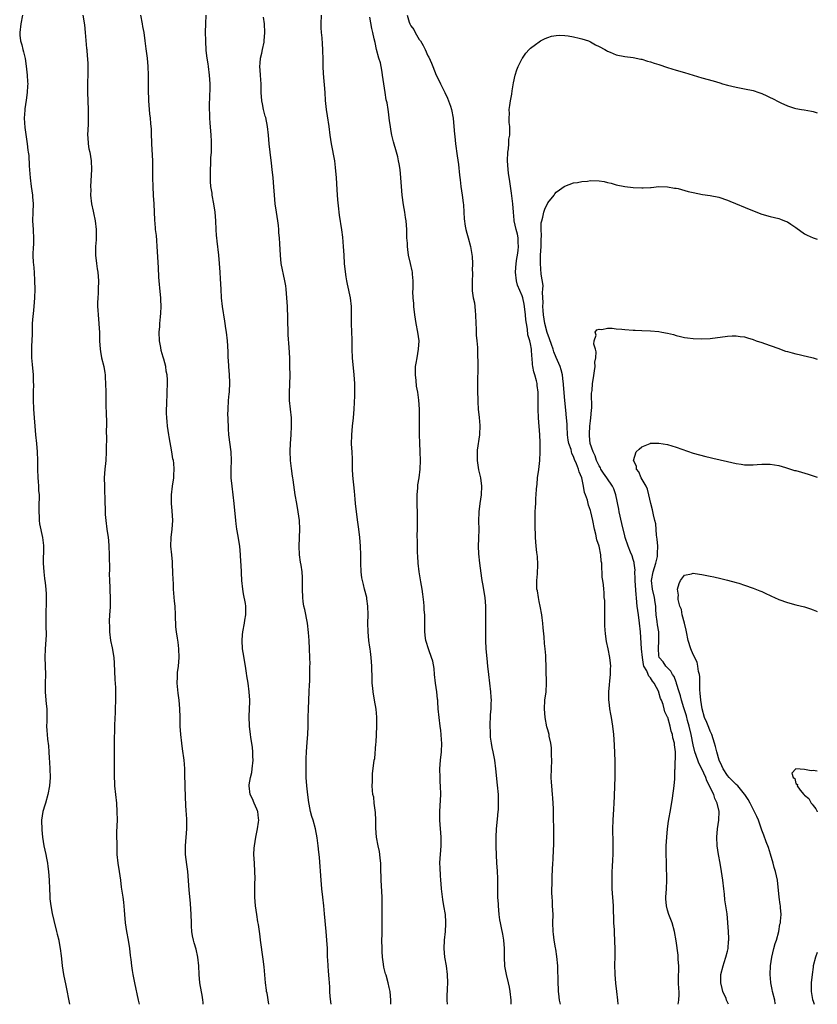
# Model space of a CAD drawing. Units: inches. Extents: x 2592000 to 2595000, y 1494000 to 1497000.
# Drawn here: x 2594814 to 2595000, y 1494000 to 1494230 of the extents above; entities that cross this region are included whole.
import ezdxf

# ---------------------------------------------------------------- set-up
doc = ezdxf.new("R2010")
doc.units = ezdxf.units.IN
doc.header["$MEASUREMENT"] = 0
doc.layers.add('LD25921494_10ft', color=61, linetype='Continuous')

msp = doc.modelspace()

# ---------------------------------------------------------------- linework, layer by layer
at = {"layer": 'LD25921494_10ft'}
for points, elevation in [([(2594814.31, 1494231), (2594813.88, 1494229), (2594813.62, 1494227), (2594813.66, 1494226.34), (2594813.8, 1494225), (2594814.09, 1494224.09), (2594814.33, 1494223), (2594814.49, 1494222.49), (2594814.87, 1494220.87), (2594815.15, 1494219.15), (2594815.37, 1494217), (2594815.48, 1494215.48), (2594815.49, 1494215), (2594815.45, 1494214.55), (2594815.4, 1494213), (2594815.14, 1494211.14), (2594814.82, 1494209.18), (2594814.8, 1494208.8), (2594814.66, 1494207), (2594814.79, 1494204.79), (2594815.38, 1494201), (2594815.51, 1494199.51), (2594815.62, 1494199), (2594815.72, 1494198.28), (2594815.85, 1494195.85), (2594816.01, 1494193.99), (2594816.07, 1494193), (2594816.31, 1494191), (2594816.61, 1494189), (2594816.62, 1494188.62), (2594816.73, 1494187), (2594816.66, 1494185), (2594816.64, 1494183), (2594816.76, 1494181), (2594816.76, 1494180.76), (2594816.85, 1494179), (2594816.81, 1494177.19), (2594816.79, 1494177), (2594816.72, 1494175), (2594816.8, 1494173.2), (2594816.84, 1494172.84), (2594816.98, 1494171), (2594817.09, 1494169), (2594817.13, 1494167), (2594817.08, 1494165), (2594816.93, 1494163), (2594816.76, 1494161.24), (2594816.69, 1494160.69), (2594816.57, 1494159), (2594816.5, 1494157), (2594816.5, 1494156.5), (2594816.36, 1494153.64), (2594816.35, 1494153), (2594816.39, 1494151), (2594816.55, 1494149.45), (2594816.77, 1494147), (2594816.79, 1494145.21), (2594816.81, 1494144.81), (2594816.79, 1494143), (2594816.8, 1494141.2), (2594816.87, 1494139), (2594816.98, 1494137), (2594817.14, 1494135), (2594817.34, 1494133), (2594817.57, 1494131), (2594817.72, 1494129), (2594817.76, 1494127), (2594817.74, 1494126.26), (2594817.76, 1494125), (2594817.83, 1494123), (2594817.93, 1494122.07), (2594817.99, 1494121), (2594818.04, 1494120.04), (2594818.14, 1494119), (2594818.11, 1494116.11), (2594818.06, 1494115), (2594818.14, 1494113.86), (2594818.17, 1494113), (2594818.24, 1494112.24), (2594818.95, 1494109.05), (2594819.17, 1494107.17), (2594819.18, 1494107), (2594819.17, 1494106.83), (2594819.12, 1494103), (2594819.22, 1494101), (2594819.42, 1494099.42), (2594819.56, 1494098.44), (2594819.75, 1494097), (2594819.81, 1494095.81), (2594819.82, 1494095), (2594819.77, 1494094.23), (2594819.71, 1494091), (2594819.75, 1494090.25), (2594819.75, 1494089), (2594819.73, 1494087.73), (2594819.77, 1494087), (2594819.77, 1494086.23), (2594819.56, 1494083), (2594819.5, 1494081), (2594819.62, 1494077), (2594819.56, 1494075), (2594819.55, 1494073), (2594819.72, 1494071), (2594819.82, 1494070.18), (2594819.93, 1494069), (2594819.93, 1494067.93), (2594819.98, 1494067), (2594819.96, 1494066.04), (2594819.91, 1494065), (2594819.98, 1494063.98), (2594820, 1494063), (2594820.1, 1494061.9), (2594820.34, 1494060.34), (2594820.45, 1494059), (2594820.51, 1494057.49), (2594820.57, 1494056.57), (2594820.65, 1494055), (2594820.71, 1494053), (2594820.58, 1494051), (2594820.19, 1494049), (2594819.62, 1494047), (2594819.5, 1494046.5), (2594819.06, 1494045), (2594818.75, 1494043), (2594818.77, 1494040.77), (2594818.95, 1494039), (2594819.28, 1494037), (2594819.72, 1494035), (2594819.88, 1494034.12), (2594820.11, 1494033), (2594820.22, 1494032.22), (2594820.35, 1494031), (2594820.48, 1494029), (2594820.55, 1494027), (2594820.65, 1494025.35), (2594820.65, 1494025), (2594820.67, 1494024.67), (2594820.87, 1494023), (2594821.19, 1494021.19), (2594821.57, 1494019.57), (2594822.22, 1494017), (2594822.41, 1494016.41), (2594822.74, 1494015), (2594822.8, 1494014.8), (2594823.1, 1494013), (2594823.31, 1494011.31), (2594823.37, 1494010.63), (2594823.56, 1494009), (2594823.88, 1494007), (2594824.38, 1494004.38), (2594825.29, 1494000)], 10390), ([(2594828.37, 1494231), (2594828.74, 1494228.74), (2594828.93, 1494227), (2594829.23, 1494223.23), (2594829.27, 1494223), (2594829.39, 1494221.39), (2594829.43, 1494221), (2594829.51, 1494219.51), (2594829.53, 1494219), (2594829.54, 1494217), (2594829.49, 1494215.49), (2594829.45, 1494213), (2594829.58, 1494209), (2594829.61, 1494207), (2594829.58, 1494205.58), (2594829.48, 1494203), (2594829.53, 1494202.47), (2594829.58, 1494201), (2594829.79, 1494199.79), (2594829.97, 1494199), (2594830.29, 1494197), (2594830.36, 1494195), (2594830.2, 1494191), (2594830.21, 1494190.21), (2594830.2, 1494189), (2594830.4, 1494187), (2594830.76, 1494185.24), (2594830.83, 1494184.83), (2594831.26, 1494183), (2594831.5, 1494181), (2594831.45, 1494178.55), (2594831.35, 1494177), (2594831.35, 1494175.35), (2594831.36, 1494175), (2594831.56, 1494173), (2594831.75, 1494171.75), (2594831.84, 1494171), (2594832, 1494169), (2594831.97, 1494167), (2594831.94, 1494166.06), (2594831.86, 1494165), (2594831.8, 1494163.8), (2594831.82, 1494163), (2594831.9, 1494162.1), (2594831.93, 1494161), (2594832.14, 1494159), (2594832.19, 1494157.81), (2594832.27, 1494157), (2594832.29, 1494156.29), (2594832.28, 1494155), (2594832.4, 1494153), (2594832.48, 1494152.48), (2594832.77, 1494151), (2594833.25, 1494149), (2594833.51, 1494147.51), (2594833.58, 1494147), (2594833.61, 1494146.39), (2594833.7, 1494145), (2594833.72, 1494143), (2594833.74, 1494142.26), (2594833.74, 1494139.74), (2594833.82, 1494138.18), (2594833.87, 1494135.87), (2594833.88, 1494135), (2594833.85, 1494134.15), (2594833.88, 1494131.88), (2594833.81, 1494130.19), (2594833.8, 1494129), (2594833.72, 1494127), (2594833.68, 1494126.32), (2594833.54, 1494125), (2594833.38, 1494123), (2594833.4, 1494121), (2594833.45, 1494119.45), (2594833.51, 1494118.49), (2594833.6, 1494114.4), (2594833.71, 1494113), (2594833.96, 1494111), (2594834.28, 1494109), (2594834.36, 1494108.36), (2594834.48, 1494107), (2594834.54, 1494105), (2594834.57, 1494101.43), (2594834.54, 1494100.54), (2594834.58, 1494099), (2594834.66, 1494097.34), (2594834.67, 1494096.67), (2594834.76, 1494095), (2594834.77, 1494092.77), (2594834.64, 1494091), (2594834.5, 1494089.5), (2594834.52, 1494089), (2594834.57, 1494088.57), (2594834.59, 1494087), (2594834.87, 1494085), (2594835.24, 1494083.24), (2594835.6, 1494081), (2594835.7, 1494079.7), (2594835.85, 1494075.85), (2594836.02, 1494073.98), (2594836.03, 1494073), (2594836, 1494072), (2594836.04, 1494071), (2594835.94, 1494069), (2594835.9, 1494067.9), (2594835.86, 1494067), (2594835.8, 1494065), (2594835.74, 1494063.74), (2594835.72, 1494062.28), (2594835.66, 1494061), (2594835.66, 1494054.34), (2594835.68, 1494053), (2594835.78, 1494051.78), (2594835.81, 1494051), (2594836.21, 1494047), (2594836.35, 1494045), (2594836.36, 1494043), (2594836.26, 1494040.26), (2594836.25, 1494039), (2594836.28, 1494037.72), (2594836.29, 1494036.29), (2594836.35, 1494035), (2594836.56, 1494033), (2594836.9, 1494031), (2594837.17, 1494029), (2594837.34, 1494027.34), (2594837.71, 1494025), (2594837.86, 1494023.86), (2594838.02, 1494022.02), (2594838.07, 1494021), (2594838.26, 1494019), (2594838.57, 1494017), (2594838.94, 1494015), (2594839.25, 1494013), (2594839.43, 1494011.43), (2594839.57, 1494010.43), (2594839.72, 1494009), (2594839.87, 1494007.87), (2594840.03, 1494007), (2594840.43, 1494005), (2594841.31, 1494001), (2594841.5, 1494000)], 10400), ([(2594856.52, 1494000), (2594856.47, 1494000.47), (2594856.43, 1494001), (2594856.33, 1494001.67), (2594855.75, 1494005), (2594855.55, 1494007), (2594855.45, 1494009), (2594855.27, 1494011), (2594854.85, 1494012.85), (2594854.37, 1494014.37), (2594854.2, 1494015), (2594853.98, 1494015.98), (2594853.83, 1494017), (2594853.78, 1494018.22), (2594853.73, 1494019), (2594853.71, 1494021), (2594853.56, 1494023.56), (2594853.25, 1494026.75), (2594852.87, 1494031), (2594852.66, 1494032.66), (2594852.39, 1494035), (2594852.35, 1494037), (2594852.65, 1494041), (2594852.64, 1494041.36), (2594852.66, 1494043), (2594852.6, 1494044.6), (2594852.55, 1494045), (2594852.33, 1494048.33), (2594852.25, 1494051), (2594852.22, 1494053.78), (2594852.19, 1494055), (2594852.09, 1494056.09), (2594852.04, 1494057), (2594851.7, 1494059.7), (2594851.5, 1494061), (2594851.29, 1494063), (2594851.15, 1494065), (2594851.08, 1494067.08), (2594851.06, 1494069), (2594850.91, 1494071), (2594850.65, 1494072.65), (2594850.43, 1494075), (2594850.5, 1494076.5), (2594850.49, 1494077), (2594850.52, 1494077.48), (2594850.72, 1494079), (2594850.85, 1494081), (2594850.8, 1494083), (2594850.62, 1494084.62), (2594850.46, 1494085.54), (2594850.25, 1494087), (2594850.14, 1494088.14), (2594850.08, 1494089), (2594850.04, 1494090.04), (2594850.04, 1494091), (2594849.95, 1494093), (2594849.83, 1494094.17), (2594849.56, 1494097), (2594849.52, 1494098.48), (2594849.48, 1494099), (2594849.43, 1494101), (2594849.34, 1494102.66), (2594849.32, 1494103.32), (2594849.14, 1494105), (2594848.96, 1494107), (2594848.99, 1494109), (2594849.22, 1494111), (2594849.38, 1494113), (2594849.28, 1494115.28), (2594849.11, 1494117), (2594849.06, 1494119), (2594849.29, 1494121), (2594849.61, 1494123), (2594849.62, 1494123.62), (2594849.7, 1494125), (2594849.6, 1494126.4), (2594849.53, 1494127), (2594849.44, 1494127.44), (2594849.2, 1494129), (2594848.55, 1494132.55), (2594848.5, 1494133), (2594848.19, 1494135), (2594848.11, 1494136.11), (2594847.99, 1494137), (2594847.92, 1494138.08), (2594847.94, 1494139), (2594848, 1494140), (2594848, 1494141), (2594848.04, 1494141.96), (2594848.11, 1494143), (2594848.17, 1494145), (2594848.15, 1494145.85), (2594848.08, 1494147), (2594847.87, 1494147.87), (2594847.75, 1494149), (2594847.31, 1494150.69), (2594847.15, 1494151.15), (2594846.7, 1494152.7), (2594846.59, 1494153.41), (2594846.3, 1494155), (2594846.23, 1494157), (2594846.33, 1494158.33), (2594846.35, 1494159), (2594846.53, 1494160.53), (2594846.57, 1494161.43), (2594846.68, 1494163), (2594846.63, 1494164.63), (2594846.61, 1494165), (2594846.45, 1494166.45), (2594846.21, 1494169), (2594846.16, 1494169.84), (2594846.06, 1494172.06), (2594845.75, 1494177), (2594845.63, 1494178.37), (2594845.56, 1494179.56), (2594845.39, 1494181), (2594845.37, 1494181.37), (2594845.19, 1494183.19), (2594845.1, 1494185), (2594845.02, 1494186.98), (2594844.92, 1494188.92), (2594844.78, 1494191), (2594844.71, 1494193), (2594844.73, 1494195), (2594844.73, 1494197), (2594844.5, 1494201), (2594844.47, 1494201.53), (2594844.45, 1494203), (2594844.39, 1494204.39), (2594844.3, 1494205.7), (2594844.16, 1494207), (2594844.02, 1494208.02), (2594843.78, 1494211), (2594843.78, 1494211.78), (2594843.71, 1494213), (2594843.68, 1494214.32), (2594843.69, 1494215), (2594843.68, 1494217), (2594843.63, 1494219), (2594843.5, 1494221), (2594843.2, 1494223.2), (2594842.92, 1494225), (2594842.67, 1494227), (2594842.41, 1494228.41), (2594842.35, 1494229), (2594841.96, 1494231)], 10410), ([(2594871.83, 1494000), (2594871.42, 1494002.58), (2594871.32, 1494003), (2594871.28, 1494003.28), (2594871.08, 1494005), (2594870.72, 1494008.72), (2594870.51, 1494010.51), (2594869.92, 1494015), (2594869.82, 1494015.82), (2594869.66, 1494017), (2594869.39, 1494018.61), (2594869.3, 1494019.3), (2594869.01, 1494021), (2594868.72, 1494023), (2594868.57, 1494025), (2594868.59, 1494025.41), (2594868.57, 1494027), (2594868.58, 1494028.58), (2594868.61, 1494029), (2594868.61, 1494029.39), (2594868.58, 1494031), (2594868.46, 1494033), (2594868.36, 1494035), (2594868.43, 1494036.43), (2594868.47, 1494037), (2594868.79, 1494039), (2594869.21, 1494041), (2594869.42, 1494042.58), (2594869.49, 1494043), (2594869.45, 1494043.45), (2594869.24, 1494045), (2594869.18, 1494045.18), (2594869, 1494045.6), (2594868.39, 1494047), (2594868.01, 1494048.01), (2594867.5, 1494049), (2594867.24, 1494051), (2594867.26, 1494051.26), (2594867.57, 1494053), (2594867.83, 1494054.17), (2594867.93, 1494055), (2594868.14, 1494057), (2594868.11, 1494057.89), (2594868.1, 1494059), (2594867.99, 1494059.99), (2594867.6, 1494062.4), (2594867.52, 1494063), (2594867.31, 1494065), (2594867.25, 1494067.25), (2594867.32, 1494069), (2594867.38, 1494070.62), (2594867.37, 1494071), (2594867.26, 1494073), (2594866.98, 1494075), (2594866.7, 1494076.7), (2594866.63, 1494077.37), (2594866.37, 1494079), (2594865.82, 1494082.18), (2594865.7, 1494083), (2594865.58, 1494085), (2594865.72, 1494086.28), (2594865.77, 1494087), (2594866.16, 1494089), (2594866.25, 1494089.75), (2594866.48, 1494091), (2594866.45, 1494093), (2594866.35, 1494093.65), (2594865.89, 1494095.89), (2594865.73, 1494097), (2594865.54, 1494099), (2594865.34, 1494102.66), (2594865.33, 1494103.33), (2594865.24, 1494105), (2594865.06, 1494107), (2594864.76, 1494108.76), (2594864.68, 1494109.32), (2594864.37, 1494111), (2594864.2, 1494112.2), (2594864.11, 1494113), (2594863.75, 1494117), (2594863.51, 1494119), (2594863.24, 1494121), (2594863.07, 1494123), (2594863.07, 1494125), (2594863.1, 1494127), (2594863.01, 1494129), (2594862.5, 1494133), (2594862.43, 1494134.43), (2594862.38, 1494135), (2594862.36, 1494136.36), (2594862.32, 1494137), (2594862.29, 1494137.71), (2594862.31, 1494139), (2594862.44, 1494141), (2594862.59, 1494142.59), (2594862.64, 1494143), (2594862.74, 1494145.26), (2594862.64, 1494147), (2594862.46, 1494149), (2594862.41, 1494150.41), (2594862.36, 1494151), (2594862.35, 1494152.35), (2594862.23, 1494153.77), (2594862.18, 1494155), (2594861.96, 1494157), (2594861.82, 1494157.82), (2594861.66, 1494159), (2594861.54, 1494159.54), (2594860.99, 1494163), (2594860.77, 1494165), (2594860.66, 1494167), (2594860.55, 1494169.45), (2594860.46, 1494171), (2594860.31, 1494173), (2594860.13, 1494175), (2594859.75, 1494178.25), (2594859.65, 1494179), (2594859.6, 1494179.6), (2594859.5, 1494181), (2594859.43, 1494183), (2594859.29, 1494185), (2594858.99, 1494187), (2594858.6, 1494189), (2594858.56, 1494189.44), (2594858.32, 1494191), (2594858.21, 1494192.21), (2594858.2, 1494195), (2594858.27, 1494196.27), (2594858.32, 1494197.68), (2594858.42, 1494199), (2594858.46, 1494201), (2594858.44, 1494201.56), (2594858.37, 1494203), (2594858.15, 1494205.85), (2594858.07, 1494207), (2594858.05, 1494208.05), (2594857.97, 1494209), (2594857.96, 1494210.04), (2594858.02, 1494212.02), (2594858.12, 1494213.88), (2594858.11, 1494215), (2594858.02, 1494216.02), (2594857.99, 1494217), (2594857.72, 1494219), (2594857.65, 1494219.65), (2594857.42, 1494221), (2594857.22, 1494222.78), (2594857.08, 1494225), (2594857.05, 1494227.05), (2594857.12, 1494229), (2594857.18, 1494231)], 10420), ([(2594886.42, 1494000), (2594886.18, 1494001.82), (2594886.11, 1494003), (2594886.09, 1494004.09), (2594885.98, 1494005), (2594885.92, 1494005.92), (2594885.75, 1494007.75), (2594885.67, 1494009), (2594885.62, 1494010.38), (2594885.57, 1494011), (2594885.51, 1494013), (2594885.42, 1494015), (2594885.25, 1494017), (2594884.86, 1494021.14), (2594884.66, 1494023), (2594884.43, 1494025), (2594884.22, 1494027), (2594884.06, 1494029), (2594883.68, 1494034.32), (2594883.6, 1494035), (2594883.51, 1494035.51), (2594883.36, 1494037), (2594883.1, 1494038.9), (2594882.71, 1494041), (2594882.17, 1494043), (2594881.88, 1494043.88), (2594881.6, 1494045), (2594881.26, 1494046.74), (2594881.16, 1494047.16), (2594880.92, 1494048.92), (2594880.7, 1494051), (2594880.57, 1494053), (2594880.55, 1494053.45), (2594880.54, 1494055), (2594880.57, 1494056.57), (2594880.56, 1494057.43), (2594880.62, 1494059), (2594880.79, 1494061.21), (2594880.96, 1494063), (2594881.04, 1494065), (2594881.05, 1494066.95), (2594881.08, 1494069), (2594881.29, 1494073), (2594881.33, 1494074.67), (2594881.39, 1494075.39), (2594881.42, 1494078.58), (2594881.45, 1494079), (2594881.46, 1494079.46), (2594881.45, 1494081), (2594881.37, 1494083), (2594881.25, 1494085), (2594881.13, 1494086.87), (2594880.88, 1494089), (2594880.23, 1494092.23), (2594880.05, 1494093), (2594879.88, 1494094.12), (2594879.77, 1494095), (2594879.71, 1494097), (2594879.74, 1494098.26), (2594879.74, 1494099), (2594879.69, 1494099.69), (2594879.65, 1494101), (2594879.41, 1494102.59), (2594879.27, 1494103.27), (2594879, 1494105), (2594878.91, 1494107), (2594879.05, 1494111), (2594878.98, 1494113), (2594878.71, 1494115), (2594878.34, 1494117), (2594878.01, 1494119), (2594877.52, 1494122.48), (2594877.45, 1494123), (2594877.37, 1494123.37), (2594877.12, 1494125.12), (2594876.91, 1494127), (2594876.83, 1494129.17), (2594876.9, 1494131), (2594877.03, 1494133), (2594877.14, 1494135), (2594877.1, 1494137), (2594876.87, 1494139), (2594876.68, 1494141), (2594876.67, 1494143), (2594876.75, 1494144.75), (2594876.8, 1494147), (2594876.77, 1494149), (2594876.72, 1494151), (2594876.62, 1494153.38), (2594876.38, 1494156.38), (2594876.32, 1494157.68), (2594876.28, 1494159), (2594876.29, 1494160.29), (2594876.23, 1494163), (2594876.08, 1494165), (2594875.96, 1494166.04), (2594875.88, 1494167), (2594875.78, 1494167.78), (2594875.6, 1494169), (2594874.75, 1494173), (2594874.55, 1494175), (2594874.42, 1494177.58), (2594874.32, 1494179), (2594874.2, 1494180.2), (2594874.16, 1494181), (2594874.07, 1494181.93), (2594873.93, 1494183), (2594873.6, 1494185), (2594873.32, 1494187), (2594873.15, 1494189), (2594873.03, 1494190.97), (2594872.85, 1494193), (2594872.63, 1494195), (2594872.44, 1494196.44), (2594872.14, 1494199), (2594871.94, 1494201), (2594871.77, 1494203), (2594871.55, 1494205), (2594871.11, 1494207.11), (2594871, 1494207.45), (2594870.58, 1494209), (2594870.33, 1494210.33), (2594870.18, 1494211), (2594870.06, 1494213), (2594870.02, 1494215), (2594869.94, 1494215.94), (2594869.88, 1494217), (2594869.83, 1494218.17), (2594869.76, 1494219), (2594869.82, 1494219.82), (2594869.92, 1494221), (2594870.18, 1494222.18), (2594870.34, 1494223), (2594870.74, 1494224.74), (2594870.78, 1494225), (2594870.93, 1494227), (2594870.8, 1494229), (2594870.57, 1494230.57)], 10430), ([(2594900.35, 1494000), (2594900.31, 1494001), (2594900.16, 1494003), (2594899.93, 1494003.93), (2594899.74, 1494005), (2594899.23, 1494006.77), (2594899.11, 1494007.11), (2594898.69, 1494008.69), (2594898.65, 1494009.35), (2594898.42, 1494011), (2594898.32, 1494012.32), (2594898.29, 1494013), (2594898.27, 1494015), (2594898.33, 1494016.33), (2594898.34, 1494017), (2594898.31, 1494017.69), (2594898.35, 1494019), (2594898.33, 1494020.33), (2594898.29, 1494021), (2594898.28, 1494025), (2594898.08, 1494029), (2594898.01, 1494032.01), (2594897.97, 1494033), (2594897.85, 1494034.15), (2594897.79, 1494035), (2594897.69, 1494035.69), (2594897.39, 1494037), (2594896.97, 1494039), (2594896.85, 1494041.15), (2594896.86, 1494043), (2594896.78, 1494044.78), (2594896.65, 1494045.35), (2594896.47, 1494047), (2594896.35, 1494048.35), (2594896.17, 1494049), (2594896.06, 1494049.94), (2594895.99, 1494051), (2594896.03, 1494052.03), (2594896.04, 1494053), (2594896.09, 1494053.91), (2594896.36, 1494056.36), (2594896.44, 1494057), (2594896.57, 1494057.43), (2594896.83, 1494060.83), (2594896.89, 1494061.11), (2594897.04, 1494065), (2594897.07, 1494067.07), (2594896.92, 1494068.92), (2594896.52, 1494071), (2594896.19, 1494073), (2594896.16, 1494073.84), (2594896.02, 1494075), (2594895.95, 1494075.95), (2594895.88, 1494079), (2594895.78, 1494081), (2594895.63, 1494082.37), (2594895.52, 1494083), (2594895.42, 1494083.42), (2594895.21, 1494085), (2594895.03, 1494087), (2594895, 1494089.01), (2594895.01, 1494090.99), (2594894.97, 1494093), (2594894.74, 1494094.74), (2594894.7, 1494095), (2594894.18, 1494097), (2594893.94, 1494098.06), (2594893.7, 1494099), (2594893.6, 1494099.6), (2594893.44, 1494101), (2594893.35, 1494103), (2594893.31, 1494105), (2594893.23, 1494107), (2594893.07, 1494109), (2594892.84, 1494111), (2594892.62, 1494112.62), (2594892.32, 1494115), (2594892.1, 1494117), (2594892.01, 1494117.99), (2594891.88, 1494119.88), (2594891.49, 1494123.49), (2594891.38, 1494125), (2594891.35, 1494127.35), (2594891.29, 1494129), (2594891.19, 1494130.81), (2594891.21, 1494133), (2594891.39, 1494135), (2594891.6, 1494137), (2594891.75, 1494139), (2594891.9, 1494142.1), (2594891.92, 1494143), (2594891.91, 1494145), (2594891.81, 1494147), (2594891.37, 1494151), (2594891.29, 1494153), (2594891.29, 1494155.29), (2594891.24, 1494157), (2594891.16, 1494159), (2594891.16, 1494163), (2594890.92, 1494165), (2594890.21, 1494168.21), (2594890.06, 1494169), (2594889.91, 1494169.91), (2594889.67, 1494171.67), (2594889.54, 1494173), (2594889.4, 1494175), (2594889.3, 1494177), (2594889.15, 1494179.15), (2594888.91, 1494180.91), (2594888.34, 1494184.34), (2594888.27, 1494185), (2594888.22, 1494185.78), (2594887.93, 1494187.93), (2594887.8, 1494190.2), (2594887.69, 1494191.69), (2594887.62, 1494193), (2594887.43, 1494195.43), (2594887.22, 1494197), (2594886.49, 1494201), (2594886.19, 1494203), (2594885.92, 1494205), (2594885.52, 1494207.52), (2594885.3, 1494209), (2594885.1, 1494211.1), (2594884.98, 1494213), (2594884.61, 1494217.39), (2594884.53, 1494219), (2594884.53, 1494220.53), (2594884.47, 1494223), (2594884.34, 1494224.34), (2594884.26, 1494225.74), (2594884.13, 1494227), (2594884.1, 1494228.1), (2594884.1, 1494229), (2594884.18, 1494231)], 10440), ([(2594913.56, 1494000), (2594913.51, 1494001), (2594913.54, 1494002.46), (2594913.56, 1494003), (2594913.61, 1494003.61), (2594913.66, 1494005), (2594913.62, 1494007), (2594913.37, 1494009), (2594912.98, 1494011), (2594912.77, 1494013), (2594912.88, 1494015), (2594913.13, 1494017), (2594913.23, 1494018.77), (2594913.22, 1494019), (2594913.19, 1494019.19), (2594913.08, 1494021), (2594912.76, 1494023), (2594912.48, 1494024.48), (2594912.15, 1494027), (2594912.1, 1494028.1), (2594912, 1494029), (2594911.91, 1494030.09), (2594911.88, 1494031.88), (2594911.83, 1494033), (2594911.88, 1494034.12), (2594911.93, 1494035), (2594912.03, 1494036.03), (2594912.1, 1494037), (2594912.1, 1494039), (2594911.8, 1494043), (2594911.79, 1494045), (2594912, 1494049), (2594911.98, 1494051), (2594911.9, 1494051.9), (2594911.85, 1494053), (2594911.83, 1494055), (2594911.98, 1494057), (2594912.16, 1494059), (2594912.24, 1494061), (2594912.22, 1494061.78), (2594912.14, 1494063), (2594911.99, 1494063.99), (2594911.89, 1494065), (2594911.61, 1494067), (2594911.43, 1494069), (2594911.33, 1494070.67), (2594911.29, 1494071), (2594911.24, 1494071.24), (2594911.06, 1494073), (2594910.77, 1494075), (2594910.56, 1494077), (2594910.43, 1494078.43), (2594910.13, 1494080.13), (2594909.86, 1494081), (2594909.21, 1494082.79), (2594908.55, 1494085), (2594908.45, 1494085.55), (2594908.26, 1494087), (2594908.27, 1494088.27), (2594908.25, 1494089), (2594908.27, 1494091), (2594908.17, 1494092.17), (2594908.15, 1494093), (2594908.06, 1494093.94), (2594907.81, 1494095.81), (2594907.63, 1494097), (2594907.33, 1494098.67), (2594906.97, 1494101), (2594906.75, 1494103), (2594906.65, 1494104.65), (2594906.58, 1494105.42), (2594906.56, 1494107), (2594906.56, 1494108.56), (2594906.53, 1494109), (2594906.53, 1494109.47), (2594906.54, 1494111), (2594906.58, 1494113.42), (2594906.57, 1494115), (2594906.53, 1494116.53), (2594906.52, 1494119), (2594906.66, 1494120.66), (2594906.69, 1494121.31), (2594906.96, 1494123), (2594907.2, 1494125), (2594907.26, 1494127), (2594907.2, 1494129), (2594907.11, 1494131.11), (2594907.05, 1494133), (2594907.04, 1494135.04), (2594907.06, 1494137), (2594907.03, 1494139.03), (2594906.9, 1494141.1), (2594906.64, 1494143), (2594906.36, 1494144.36), (2594906.28, 1494145.72), (2594906.1, 1494147), (2594906.1, 1494148.1), (2594906.13, 1494149), (2594906.24, 1494149.76), (2594906.46, 1494151), (2594906.84, 1494153), (2594906.94, 1494155), (2594906.69, 1494157), (2594906.3, 1494159), (2594905.97, 1494161), (2594905.74, 1494163), (2594905.7, 1494163.7), (2594905.58, 1494165), (2594905.52, 1494166.48), (2594905.54, 1494167), (2594905.59, 1494167.59), (2594905.58, 1494169), (2594905.44, 1494170.56), (2594905.42, 1494171), (2594905.32, 1494171.32), (2594904.95, 1494173.05), (2594904.5, 1494175), (2594904.28, 1494176.28), (2594904.23, 1494177), (2594904.2, 1494177.8), (2594904.12, 1494179), (2594904.08, 1494180.08), (2594904.07, 1494181), (2594903.9, 1494183), (2594903.79, 1494183.79), (2594903.59, 1494185), (2594903.29, 1494186.71), (2594902.97, 1494189), (2594902.83, 1494191), (2594902.71, 1494193), (2594902.5, 1494195), (2594902.3, 1494196.3), (2594902.16, 1494197), (2594901.95, 1494197.95), (2594901.7, 1494199), (2594901, 1494201.47), (2594900.61, 1494203), (2594900.34, 1494204.34), (2594900.23, 1494205), (2594900.13, 1494205.87), (2594899.97, 1494207), (2594899.84, 1494207.84), (2594899.7, 1494209), (2594899.45, 1494210.55), (2594899.28, 1494211.28), (2594898.99, 1494212.99), (2594898.69, 1494215), (2594898.43, 1494217), (2594898.28, 1494217.72), (2594898.07, 1494219), (2594897.89, 1494219.89), (2594897.54, 1494221), (2594897, 1494223), (2594896.65, 1494224.65), (2594896.48, 1494225.52), (2594896.16, 1494227), (2594895.92, 1494227.92), (2594895.45, 1494230.55)], 10450), ([(2594904.15, 1494231), (2594904.64, 1494229.36), (2594904.76, 1494229), (2594905, 1494228.57), (2594905.71, 1494227.71), (2594906.05, 1494227), (2594907, 1494225.35), (2594907.24, 1494225), (2594907.93, 1494223.93), (2594908.37, 1494223), (2594909, 1494221.54), (2594909.2, 1494221.2), (2594909.83, 1494219.83), (2594910.14, 1494219), (2594910.96, 1494217), (2594911.67, 1494215.67), (2594911.96, 1494215), (2594912.96, 1494212.96), (2594913.61, 1494211.61), (2594913.84, 1494211), (2594914.25, 1494209.75), (2594914.52, 1494209), (2594914.92, 1494207), (2594915.1, 1494205), (2594915.22, 1494203.22), (2594915.29, 1494202.71), (2594915.46, 1494201), (2594915.84, 1494198.16), (2594916.15, 1494196.15), (2594916.38, 1494193.62), (2594916.54, 1494192.54), (2594916.71, 1494191), (2594917, 1494188.95), (2594917.22, 1494187.22), (2594917.3, 1494186.7), (2594917.42, 1494185), (2594917.49, 1494183.49), (2594917.73, 1494181.73), (2594917.85, 1494181), (2594918.1, 1494180.1), (2594918.38, 1494179), (2594918.95, 1494177), (2594919.36, 1494174.64), (2594919.45, 1494173), (2594919.38, 1494171.38), (2594919.42, 1494171), (2594919.43, 1494170.57), (2594919.31, 1494169), (2594919.33, 1494167), (2594919.37, 1494166.63), (2594919.62, 1494165), (2594919.86, 1494163.86), (2594919.97, 1494163), (2594920.03, 1494161.97), (2594920.14, 1494161), (2594920.18, 1494159), (2594920.25, 1494157.75), (2594920.25, 1494157), (2594920.29, 1494156.29), (2594920.45, 1494155), (2594920.56, 1494153.44), (2594920.63, 1494152.63), (2594920.66, 1494149), (2594920.64, 1494148.64), (2594920.63, 1494145.37), (2594920.6, 1494145), (2594920.6, 1494144.6), (2594920.61, 1494143), (2594920.65, 1494141.35), (2594920.7, 1494140.7), (2594920.77, 1494139), (2594920.95, 1494137.05), (2594921.15, 1494135.15), (2594921.1, 1494133), (2594920.55, 1494129.45), (2594920.52, 1494129), (2594920.53, 1494127), (2594920.86, 1494124.86), (2594921.32, 1494123), (2594921.56, 1494121), (2594921.42, 1494119), (2594921.12, 1494117), (2594920.9, 1494115), (2594920.86, 1494112.86), (2594920.9, 1494111), (2594920.82, 1494108.82), (2594920.73, 1494107), (2594920.8, 1494105.2), (2594921.05, 1494103), (2594921.55, 1494099.55), (2594921.63, 1494099), (2594921.78, 1494098.22), (2594922.29, 1494095), (2594922.43, 1494093), (2594922.45, 1494092.45), (2594922.45, 1494091), (2594922.49, 1494087), (2594922.46, 1494085), (2594922.51, 1494083), (2594922.75, 1494080.75), (2594922.96, 1494079), (2594923.16, 1494077), (2594923.66, 1494073), (2594923.73, 1494071.73), (2594923.75, 1494071), (2594923.73, 1494070.27), (2594923.68, 1494069), (2594923.58, 1494067.58), (2594923.48, 1494065), (2594923.54, 1494063.54), (2594923.54, 1494063), (2594923.59, 1494062.41), (2594923.78, 1494061), (2594923.98, 1494059.98), (2594924.14, 1494059), (2594924.53, 1494057), (2594924.83, 1494055), (2594925.21, 1494051.22), (2594925.39, 1494049), (2594925.46, 1494047), (2594925.39, 1494045.39), (2594925.37, 1494045), (2594925.21, 1494043.21), (2594924.99, 1494040.99), (2594924.86, 1494039), (2594924.87, 1494037.13), (2594924.86, 1494036.86), (2594925.03, 1494033), (2594925.17, 1494031.17), (2594925.28, 1494029.28), (2594925.3, 1494027.3), (2594925.28, 1494026.72), (2594925.3, 1494025), (2594925.4, 1494023.4), (2594925.4, 1494023), (2594925.59, 1494021), (2594925.73, 1494019.73), (2594925.87, 1494019), (2594926.11, 1494017.89), (2594926.4, 1494016.4), (2594926.65, 1494015), (2594926.79, 1494013), (2594926.81, 1494011), (2594926.93, 1494008.93), (2594927.28, 1494007), (2594927.77, 1494005), (2594928, 1494004), (2594928.16, 1494003), (2594928.35, 1494001), (2594928.36, 1494000.36), (2594928.38, 1494000)], 10460), ([(2594940, 1494000), (2594939.79, 1494001), (2594939.59, 1494002.41), (2594939.53, 1494003), (2594939.5, 1494003.5), (2594939.44, 1494005), (2594939.44, 1494006.56), (2594939.37, 1494007.37), (2594939.33, 1494009), (2594939.15, 1494011.15), (2594938.89, 1494012.89), (2594938.83, 1494013.17), (2594938.5, 1494015), (2594938.36, 1494016.36), (2594938.26, 1494017), (2594938.23, 1494019), (2594938.24, 1494021), (2594938.15, 1494023), (2594938.09, 1494024.08), (2594938.01, 1494025), (2594937.96, 1494026.04), (2594937.97, 1494027), (2594938.02, 1494028.02), (2594938.03, 1494029), (2594938.07, 1494029.93), (2594938.2, 1494033), (2594938.26, 1494033.74), (2594938.35, 1494036.35), (2594938.41, 1494037), (2594938.43, 1494037.57), (2594938.41, 1494041.59), (2594938.39, 1494043), (2594938.33, 1494044.33), (2594938.34, 1494045), (2594938.32, 1494045.68), (2594938.2, 1494048.2), (2594938.13, 1494049), (2594938.02, 1494049.98), (2594937.94, 1494051), (2594937.9, 1494051.9), (2594937.81, 1494053), (2594937.85, 1494055), (2594937.93, 1494057), (2594937.89, 1494058.11), (2594937.91, 1494059), (2594937.87, 1494059.87), (2594937.71, 1494061), (2594937.37, 1494062.63), (2594937.31, 1494063), (2594937, 1494064.14), (2594936.83, 1494064.83), (2594936.39, 1494067), (2594936.22, 1494069), (2594936.36, 1494071), (2594936.64, 1494073), (2594936.75, 1494075), (2594936.54, 1494081.46), (2594936.42, 1494083), (2594936.27, 1494084.27), (2594936.15, 1494085.85), (2594935.93, 1494087.93), (2594935.86, 1494089), (2594935.74, 1494090.26), (2594935.63, 1494091), (2594935.26, 1494093), (2594935, 1494094.1), (2594934.82, 1494095), (2594934.58, 1494096.58), (2594934.49, 1494097), (2594934.45, 1494097.55), (2594934.43, 1494099), (2594934.58, 1494100.58), (2594934.7, 1494102.7), (2594934.59, 1494104.59), (2594934.47, 1494105.53), (2594934.31, 1494107), (2594934.16, 1494109), (2594934.13, 1494110.13), (2594934.08, 1494111), (2594934.05, 1494112.05), (2594934.04, 1494113), (2594934.09, 1494113.91), (2594934.08, 1494115), (2594934.11, 1494116.11), (2594934.2, 1494117), (2594934.23, 1494118.23), (2594934.33, 1494119), (2594934.36, 1494120.36), (2594934.5, 1494121.5), (2594934.64, 1494123), (2594934.93, 1494124.93), (2594935.18, 1494127), (2594935.27, 1494129), (2594935.23, 1494130.77), (2594935.25, 1494131.25), (2594935.13, 1494133), (2594934.81, 1494137), (2594934.75, 1494139), (2594934.78, 1494141), (2594934.75, 1494143), (2594934.52, 1494144.52), (2594934.5, 1494145), (2594934.4, 1494145.6), (2594934, 1494147), (2594933.73, 1494147.73), (2594933.55, 1494149), (2594933.44, 1494149.44), (2594933.35, 1494151), (2594933.29, 1494151.29), (2594933.21, 1494153), (2594933, 1494154.24), (2594932.83, 1494155), (2594932.36, 1494156.36), (2594932.28, 1494157.72), (2594932.03, 1494159), (2594931.9, 1494159.9), (2594931.83, 1494161), (2594931.6, 1494163), (2594931.5, 1494163.5), (2594931.16, 1494165), (2594931, 1494165.44), (2594929.98, 1494167.98), (2594929.72, 1494169), (2594929.44, 1494171), (2594929.6, 1494173), (2594929.79, 1494174.21), (2594929.95, 1494175), (2594930.09, 1494176.09), (2594930.16, 1494177), (2594930.09, 1494177.91), (2594930.07, 1494179), (2594929.91, 1494179.91), (2594929.64, 1494181), (2594929.18, 1494183), (2594929.17, 1494183.17), (2594928.99, 1494185.01), (2594928.87, 1494187), (2594928.57, 1494189.43), (2594928.14, 1494192.14), (2594927.86, 1494194.14), (2594927.76, 1494195), (2594927.63, 1494197), (2594927.68, 1494199), (2594927.8, 1494199.8), (2594927.89, 1494201), (2594927.93, 1494202.07), (2594928.12, 1494203), (2594928.18, 1494204.18), (2594928.13, 1494205), (2594928.03, 1494205.97), (2594927.99, 1494207), (2594928.04, 1494208.04), (2594928.03, 1494209), (2594928.12, 1494209.89), (2594928.3, 1494211), (2594928.59, 1494212.59), (2594928.67, 1494213.33), (2594929, 1494215.24), (2594929.39, 1494217), (2594929.76, 1494218.24), (2594930.08, 1494219), (2594931, 1494220.88), (2594931.08, 1494221), (2594931.87, 1494222.13), (2594932.66, 1494223), (2594933, 1494223.31), (2594934.14, 1494224.14), (2594935, 1494224.79), (2594935.35, 1494225), (2594936.41, 1494225.59), (2594937, 1494225.82), (2594937.9, 1494226.1), (2594939, 1494226.3), (2594939.67, 1494226.33), (2594941, 1494226.29), (2594941.81, 1494226.19), (2594943, 1494225.99), (2594944.32, 1494225.68), (2594945, 1494225.51), (2594946.51, 1494225), (2594947, 1494224.78), (2594948.13, 1494224.13), (2594949, 1494223.71), (2594950.35, 1494223), (2594950.74, 1494222.74), (2594951, 1494222.62), (2594951.61, 1494222.39), (2594953, 1494221.8), (2594955, 1494221.37), (2594957, 1494221.11), (2594958.76, 1494220.76), (2594959, 1494220.73), (2594960.32, 1494220.32), (2594961, 1494220.15), (2594961.85, 1494219.85), (2594963, 1494219.49), (2594965, 1494218.83), (2594967, 1494218.21), (2594969, 1494217.62), (2594971, 1494216.99), (2594973, 1494216.39), (2594975.68, 1494215.68), (2594977.22, 1494215.21), (2594977.85, 1494215), (2594979, 1494214.65), (2594981, 1494214.18), (2594983, 1494213.86), (2594985, 1494213.45), (2594986.3, 1494213), (2594987, 1494212.73), (2594988.19, 1494212.19), (2594989, 1494211.77), (2594989.55, 1494211.55), (2594991, 1494210.75), (2594991.48, 1494210.52), (2594993, 1494209.85), (2594994.7, 1494209.3), (2594995, 1494209.22), (2594996.31, 1494209), (2594996.92, 1494208.92), (2594998.61, 1494208.61), (2594999, 1494208.5), (2595000, 1494208.19)], 10470), ([(2594953.46, 1494000), (2594953.42, 1494001), (2594953.19, 1494003), (2594952.9, 1494004.9), (2594952.74, 1494007), (2594952.72, 1494009.28), (2594952.75, 1494011), (2594952.75, 1494012.75), (2594952.69, 1494015), (2594952.6, 1494016.6), (2594952.58, 1494017.42), (2594952.49, 1494019), (2594952.34, 1494023), (2594952.08, 1494027), (2594952.04, 1494028.04), (2594952.04, 1494029), (2594952.09, 1494029.91), (2594952.09, 1494031), (2594952.14, 1494032.14), (2594952.24, 1494033.76), (2594952.29, 1494035), (2594952.32, 1494036.32), (2594952.32, 1494037), (2594952.29, 1494037.71), (2594952.24, 1494041), (2594952.27, 1494043), (2594952.42, 1494045.58), (2594952.52, 1494047), (2594952.6, 1494048.6), (2594952.66, 1494051), (2594952.75, 1494053), (2594952.79, 1494055), (2594952.75, 1494056.75), (2594952.62, 1494060.62), (2594952.48, 1494063), (2594952.25, 1494065), (2594951.92, 1494067), (2594951.75, 1494067.75), (2594951.54, 1494069), (2594951.34, 1494070.66), (2594951.28, 1494071), (2594951.28, 1494073), (2594951.42, 1494074.58), (2594951.55, 1494075.55), (2594951.68, 1494077), (2594951.67, 1494078.33), (2594951.72, 1494079), (2594951.68, 1494079.68), (2594951.54, 1494081), (2594951.15, 1494083), (2594950.77, 1494084.77), (2594950.5, 1494086.5), (2594950.37, 1494088.37), (2594950.35, 1494091), (2594950.37, 1494092.36), (2594950.31, 1494093), (2594950.31, 1494094.31), (2594950.22, 1494095), (2594950.17, 1494096.17), (2594950.09, 1494097), (2594950.03, 1494097.97), (2594949.9, 1494099), (2594949.75, 1494099.75), (2594949.72, 1494101), (2594949.61, 1494101.61), (2594949.61, 1494103), (2594949.49, 1494103.49), (2594949.4, 1494105), (2594949.02, 1494106.98), (2594948.51, 1494108.51), (2594948.23, 1494109.77), (2594947.93, 1494111), (2594947.54, 1494113), (2594947.1, 1494115), (2594947, 1494115.35), (2594946.56, 1494116.56), (2594946.28, 1494117.71), (2594945.81, 1494119), (2594945.56, 1494119.56), (2594945.36, 1494121), (2594944.99, 1494123), (2594944.35, 1494124.35), (2594944.23, 1494125), (2594943.76, 1494126.24), (2594943.24, 1494127.24), (2594943, 1494127.91), (2594942.62, 1494128.62), (2594942.45, 1494129.55), (2594941.96, 1494131), (2594941.8, 1494131.8), (2594941.65, 1494133), (2594941.54, 1494135), (2594941.53, 1494135.53), (2594941.41, 1494137), (2594941.21, 1494138.79), (2594941.01, 1494141), (2594940.71, 1494144.71), (2594940.68, 1494145), (2594940.6, 1494145.4), (2594940.42, 1494147), (2594940.17, 1494148.17), (2594939.88, 1494149), (2594939, 1494151.05), (2594938.43, 1494152.43), (2594938.27, 1494153), (2594937.89, 1494154.11), (2594937.43, 1494155.43), (2594936.89, 1494156.89), (2594936.35, 1494159), (2594936.04, 1494161), (2594935.95, 1494162.05), (2594935.89, 1494163), (2594935.93, 1494163.93), (2594935.77, 1494166.23), (2594935.85, 1494167), (2594935.91, 1494167.91), (2594935.49, 1494170.51), (2594935.28, 1494173), (2594935.35, 1494174.65), (2594935.34, 1494175), (2594935.46, 1494177), (2594935.48, 1494178.52), (2594935.55, 1494179.55), (2594935.5, 1494181), (2594935.51, 1494182.49), (2594935.61, 1494183), (2594935.87, 1494183.87), (2594936.09, 1494185), (2594936.31, 1494185.69), (2594937, 1494187.23), (2594938.49, 1494189), (2594938.7, 1494189.3), (2594939, 1494189.67), (2594939.75, 1494190.25), (2594940.86, 1494191), (2594941, 1494191.11), (2594943, 1494191.84), (2594943.98, 1494191.98), (2594945, 1494192.15), (2594946.28, 1494192.28), (2594947, 1494192.39), (2594949, 1494192.37), (2594950.16, 1494192.16), (2594951, 1494191.96), (2594951.79, 1494191.79), (2594953, 1494191.42), (2594955, 1494191.03), (2594957, 1494190.8), (2594959, 1494190.71), (2594959.28, 1494190.72), (2594961, 1494190.81), (2594961.19, 1494190.81), (2594963, 1494190.98), (2594965, 1494190.97), (2594966.65, 1494190.65), (2594967, 1494190.61), (2594967.49, 1494190.51), (2594969.84, 1494189.84), (2594971, 1494189.58), (2594973.14, 1494189.14), (2594975, 1494188.89), (2594977, 1494188.5), (2594979, 1494187.84), (2594979.58, 1494187.58), (2594984.43, 1494185.57), (2594987, 1494184.58), (2594989, 1494183.98), (2594991, 1494183.53), (2594991.39, 1494183.39), (2594992.3, 1494183), (2594993, 1494182.75), (2594993.81, 1494182.19), (2594995, 1494181.41), (2594997, 1494179.96), (2594997.64, 1494179.64), (2594999.01, 1494179.01), (2595000, 1494178.69)], 10480), ([(2594967.51, 1494000), (2594967.65, 1494001), (2594967.7, 1494002.3), (2594967.69, 1494003), (2594967.65, 1494003.65), (2594967.59, 1494005), (2594967.57, 1494006.43), (2594967.57, 1494007), (2594967.61, 1494007.61), (2594967.62, 1494009), (2594967.51, 1494010.49), (2594967.52, 1494011), (2594967.49, 1494011.49), (2594967, 1494014.82), (2594966.61, 1494017), (2594966.07, 1494019), (2594965.32, 1494021), (2594965, 1494022), (2594964.73, 1494023), (2594964.62, 1494024.62), (2594964.61, 1494025), (2594964.73, 1494027), (2594964.81, 1494029), (2594964.76, 1494032.76), (2594964.73, 1494033.27), (2594964.71, 1494035), (2594964.71, 1494037), (2594964.83, 1494039), (2594965, 1494041), (2594965.23, 1494042.77), (2594965.75, 1494045.75), (2594966.13, 1494048.13), (2594966.53, 1494051), (2594966.67, 1494052.67), (2594966.72, 1494053), (2594966.73, 1494054.73), (2594966.77, 1494055), (2594966.79, 1494056.79), (2594966.85, 1494057.15), (2594966.83, 1494059), (2594966.61, 1494060.61), (2594966.6, 1494061), (2594966.25, 1494062.25), (2594966.14, 1494063), (2594965.83, 1494063.83), (2594965.59, 1494065), (2594965.04, 1494066.96), (2594965, 1494067.08), (2594964.35, 1494068.35), (2594964.22, 1494069), (2594963.97, 1494070.03), (2594963.58, 1494071), (2594963.39, 1494071.39), (2594963, 1494072.86), (2594962.95, 1494072.95), (2594962.95, 1494073), (2594961.9, 1494075), (2594961.49, 1494075.49), (2594961, 1494076.23), (2594960.62, 1494076.62), (2594960.49, 1494077), (2594960.13, 1494077.87), (2594959.5, 1494079), (2594959.38, 1494079.38), (2594959.12, 1494081), (2594958.95, 1494083), (2594958.69, 1494087), (2594958.47, 1494089), (2594958.19, 1494091), (2594957.94, 1494093), (2594957.84, 1494093.84), (2594957.74, 1494095), (2594957.65, 1494095.65), (2594957.44, 1494099), (2594957.47, 1494099.47), (2594957.38, 1494101), (2594957.43, 1494101.43), (2594957.22, 1494103), (2594957.22, 1494103.22), (2594957, 1494103.87), (2594956.75, 1494104.75), (2594956.37, 1494105.63), (2594955.82, 1494107), (2594955.11, 1494109), (2594955, 1494109.38), (2594954.3, 1494112.3), (2594953.71, 1494115), (2594953.61, 1494115.61), (2594952.93, 1494119), (2594952.42, 1494120.42), (2594952.16, 1494121), (2594950.79, 1494123), (2594950.05, 1494124.05), (2594949.43, 1494125), (2594949.3, 1494125.3), (2594949, 1494125.79), (2594948.43, 1494127), (2594948.11, 1494128.11), (2594947.61, 1494129), (2594946.95, 1494131), (2594946.78, 1494132.78), (2594946.73, 1494133), (2594946.73, 1494133.27), (2594946.84, 1494135), (2594947, 1494136.31), (2594947.1, 1494137), (2594947.23, 1494138.77), (2594947.28, 1494139.28), (2594947.27, 1494142.73), (2594947.36, 1494143.36), (2594947.5, 1494145), (2594947.68, 1494146.32), (2594947.97, 1494147.97), (2594948.08, 1494149), (2594948.05, 1494149.95), (2594948.24, 1494151), (2594948.36, 1494152.36), (2594948.17, 1494153), (2594947.79, 1494154.21), (2594947.88, 1494155), (2594948.31, 1494156.31), (2594948.12, 1494157), (2594948.49, 1494157.51), (2594949, 1494157.69), (2594949.62, 1494157.62), (2594951, 1494157.92), (2594952.04, 1494157.96), (2594953, 1494157.79), (2594954.3, 1494157.7), (2594955, 1494157.59), (2594957, 1494157.42), (2594957.42, 1494157.42), (2594959, 1494157.35), (2594961, 1494157.32), (2594963, 1494157.15), (2594963.7, 1494157), (2594965, 1494156.76), (2594966.41, 1494156.41), (2594967, 1494156.22), (2594968.01, 1494156.01), (2594969, 1494155.74), (2594969.67, 1494155.67), (2594971, 1494155.49), (2594973, 1494155.44), (2594975, 1494155.54), (2594979, 1494156.05), (2594980.1, 1494156.1), (2594981, 1494156.12), (2594982.01, 1494156.01), (2594983, 1494155.87), (2594983.68, 1494155.68), (2594985, 1494155.28), (2594985.72, 1494155), (2594987, 1494154.54), (2594987.67, 1494154.33), (2594990.78, 1494153.22), (2594992.57, 1494152.57), (2594993, 1494152.47), (2594994.13, 1494152.13), (2594995, 1494151.92), (2594995.76, 1494151.76), (2594997, 1494151.48), (2594997.41, 1494151.41), (2594999, 1494151), (2595000, 1494150.71)], 10490), ([(2594979.23, 1494000), (2594979, 1494000.53), (2594978.84, 1494000.84), (2594978.8, 1494001), (2594978.68, 1494001.32), (2594977.95, 1494003), (2594977.73, 1494003.73), (2594977.44, 1494005), (2594977.48, 1494007), (2594977.98, 1494009), (2594978.21, 1494009.79), (2594978.63, 1494011), (2594979, 1494012.44), (2594979.13, 1494013), (2594979.26, 1494014.74), (2594979.31, 1494015), (2594979.34, 1494015.34), (2594979.26, 1494017), (2594978.9, 1494021.1), (2594978.66, 1494023), (2594978.42, 1494024.42), (2594978.29, 1494025.71), (2594978.12, 1494027), (2594977.89, 1494029), (2594977.62, 1494031), (2594977.3, 1494033), (2594976.93, 1494035), (2594976.6, 1494037), (2594976.51, 1494039), (2594976.71, 1494041), (2594977, 1494043), (2594977.04, 1494045), (2594976.61, 1494047), (2594976.04, 1494048.04), (2594975.81, 1494049), (2594975, 1494050.63), (2594974.84, 1494051), (2594974.2, 1494052.2), (2594973.94, 1494053), (2594973.02, 1494055.02), (2594972.34, 1494056.34), (2594972.05, 1494057), (2594971.35, 1494059), (2594971, 1494060.62), (2594970.56, 1494063), (2594970.08, 1494065), (2594969.68, 1494066.32), (2594969.4, 1494067.4), (2594968.77, 1494069.23), (2594968.26, 1494071), (2594968.06, 1494072.06), (2594967.71, 1494073), (2594967.1, 1494074.9), (2594967.07, 1494075.07), (2594967, 1494075.22), (2594966.55, 1494076.55), (2594966.19, 1494077), (2594965.79, 1494077.79), (2594965, 1494078.58), (2594964.61, 1494079), (2594963.97, 1494079.97), (2594963.08, 1494081), (2594963, 1494081.45), (2594962.87, 1494083), (2594962.99, 1494085), (2594962.94, 1494087), (2594962.67, 1494088.67), (2594962.59, 1494089.41), (2594962.38, 1494091), (2594962.28, 1494092.28), (2594962.25, 1494093), (2594962.14, 1494093.86), (2594961.97, 1494095), (2594961.52, 1494097), (2594961.29, 1494099), (2594961.62, 1494101), (2594961.94, 1494102.06), (2594962.25, 1494103), (2594962.62, 1494104.62), (2594962.69, 1494105), (2594962.67, 1494105.33), (2594962.74, 1494107), (2594962.61, 1494108.61), (2594962.44, 1494109.56), (2594962.23, 1494112.23), (2594962.05, 1494113), (2594961.71, 1494114.29), (2594961.52, 1494115.52), (2594961.09, 1494117), (2594960.66, 1494119), (2594960.33, 1494120.33), (2594959.99, 1494121), (2594958.85, 1494123), (2594958.33, 1494124.33), (2594957.76, 1494125), (2594957.71, 1494125.71), (2594957.02, 1494127), (2594957.7, 1494129), (2594958.34, 1494129.66), (2594959, 1494130.24), (2594960.92, 1494131), (2594961, 1494131.03), (2594963, 1494131.09), (2594965, 1494130.73), (2594967, 1494130.13), (2594968.37, 1494129.63), (2594971, 1494128.75), (2594973.94, 1494127.94), (2594975, 1494127.7), (2594975.55, 1494127.55), (2594979, 1494126.76), (2594981, 1494126.33), (2594982.19, 1494126.19), (2594983, 1494126.04), (2594984.01, 1494125.99), (2594985, 1494126.01), (2594985.95, 1494126.05), (2594987, 1494126.16), (2594989, 1494126.19), (2594990, 1494126), (2594991, 1494125.86), (2594992.59, 1494125.41), (2594994.7, 1494124.7), (2594995, 1494124.65), (2594996.27, 1494124.27), (2594997.83, 1494123.83), (2595000, 1494123.09)], 10500), ([(2594990.21, 1494000), (2594990.17, 1494000.17), (2594990.05, 1494001), (2594989.51, 1494003), (2594989.45, 1494003.45), (2594989.1, 1494005), (2594989.11, 1494005.11), (2594988.98, 1494007), (2594989.09, 1494009), (2594989.37, 1494011), (2594989.86, 1494013), (2594990.18, 1494014.18), (2594990.45, 1494015), (2594991, 1494016.99), (2594991.28, 1494018.72), (2594991.36, 1494019), (2594991.43, 1494019.43), (2594991.52, 1494021), (2594991.39, 1494022.61), (2594991.38, 1494023), (2594991.35, 1494023.35), (2594991.11, 1494025), (2594990.71, 1494029), (2594990.26, 1494031), (2594989.95, 1494031.95), (2594989.68, 1494033), (2594989.08, 1494035.08), (2594988.61, 1494036.61), (2594988.04, 1494037.96), (2594987.49, 1494039.49), (2594987, 1494040.64), (2594986.22, 1494043), (2594985.89, 1494043.89), (2594985, 1494045.56), (2594984.33, 1494047), (2594983.87, 1494047.87), (2594983.09, 1494049), (2594983, 1494049.09), (2594981.4, 1494051), (2594981, 1494051.31), (2594979.38, 1494053), (2594979, 1494053.43), (2594978, 1494055), (2594977.66, 1494055.66), (2594977.08, 1494057), (2594976.49, 1494059), (2594976.21, 1494060.21), (2594976.01, 1494061), (2594975.37, 1494063), (2594975, 1494063.78), (2594974.63, 1494064.63), (2594974.15, 1494065.85), (2594973.67, 1494067), (2594973.08, 1494069), (2594972.75, 1494071), (2594972.63, 1494072.64), (2594972.56, 1494073.44), (2594972.52, 1494076.52), (2594972.46, 1494077), (2594972.27, 1494077.73), (2594972.11, 1494079), (2594971.89, 1494079.89), (2594971, 1494081.71), (2594970.44, 1494083), (2594969.82, 1494085), (2594969.42, 1494087), (2594969.39, 1494087.39), (2594968.99, 1494088.99), (2594968.45, 1494091), (2594968.23, 1494092.23), (2594967.88, 1494093), (2594967.47, 1494094.53), (2594967.45, 1494095), (2594967.53, 1494095.53), (2594967.32, 1494097), (2594967.68, 1494098.32), (2594968.06, 1494099), (2594969, 1494100.27), (2594970.58, 1494100.58), (2594971, 1494100.7), (2594972.47, 1494100.47), (2594973, 1494100.41), (2594974.19, 1494100.19), (2594975, 1494099.99), (2594975.82, 1494099.82), (2594977.43, 1494099.42), (2594979, 1494099.07), (2594981, 1494098.54), (2594981.65, 1494098.35), (2594983, 1494097.92), (2594985, 1494097.22), (2594986.55, 1494096.55), (2594987, 1494096.39), (2594987.96, 1494095.96), (2594989, 1494095.46), (2594989.33, 1494095.33), (2594990.03, 1494095), (2594991, 1494094.57), (2594993, 1494093.88), (2594995, 1494093.34), (2594997, 1494092.83), (2594998.39, 1494092.39), (2594999, 1494092.14), (2594999.83, 1494091.83), (2595000, 1494091.76)], 10510), ([(2595000, 1494054.45), (2594999, 1494054.57), (2594998.54, 1494054.54), (2594997, 1494054.86), (2594995, 1494055.03), (2594994.95, 1494055), (2594994.01, 1494053.99), (2594994.36, 1494053), (2594994.73, 1494052.73), (2594995, 1494051.6), (2594995.36, 1494051.36), (2594995.27, 1494051), (2594995.97, 1494050.03), (2594996.84, 1494049), (2594996.93, 1494048.93), (2594997, 1494048.82), (2594998.04, 1494048.04), (2594998.58, 1494047), (2594998.78, 1494046.78), (2594999, 1494046.42), (2594999.69, 1494045.69), (2594999.97, 1494045), (2595000, 1494044.96)], 10520), ([(2595000, 1494012.07), (2594999.59, 1494011), (2594999.06, 1494009), (2594999, 1494008.67), (2594998.79, 1494007), (2594998.58, 1494005), (2594998.59, 1494004.59), (2594998.56, 1494003), (2594998.89, 1494001.11), (2594999, 1494000.72), (2594999.27, 1494000)], 10520)]:
    msp.add_lwpolyline(points, dxfattribs=dict(at, elevation=elevation))

doc.saveas('drawing.dxf')
